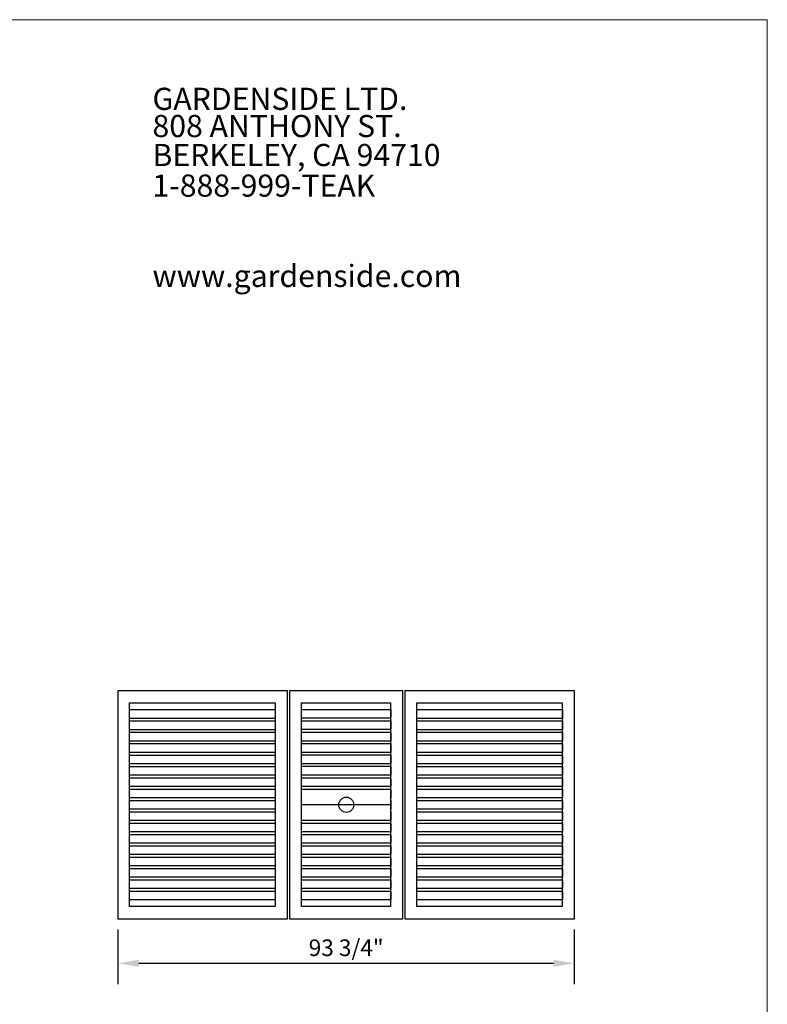
# Model space of a CAD drawing. Extents: x 0 to 224, y -5 to 280.
# Drawn here: x 109 to 216, y 139 to 280 of the extents above; entities that cross this region are included whole.
import ezdxf

# ---------------------------------------------------------------- set-up
doc = ezdxf.new("R2010")
doc.units = 0
doc.header["$MEASUREMENT"] = 0
for name, color, linetype in [('716-LOGO$0$CADdetails-2-FINELIGHT', 2, 'Continuous'), ('716-LOGO$0$FRAME', 7, 'Continuous'), ('CADdetails-1-FINE', 1, 'Continuous'), ('CADdetails-2-FINELIGHT', 2, 'Continuous'), ('CADdetails-7-VERYFINE', 7, 'Continuous'), ('LAYER_1', 160, 'Continuous')]:
    doc.layers.add(name, color=color, linetype=linetype)
doc.styles.add('716-LOGO$0$CADdetails-SUBHEADING', font='ARIAL.TTF', dxfattribs={"width": 0.85, "height": 3.18})
doc.styles.add('CADdetails-DIMENSIONS', font='ARIALN.TTF', dxfattribs={"height": 2.38})
doc.dimstyles.new('CADdetails-DIM', dxfattribs={"dimtxt": 2.38, "dimasz": 3, "dimexe": 3, "dimexo": 1.5, "dimgap": 1, "dimtad": 1, "dimlfac": 0.093473, "dimzin": 0, "dimdsep": 46, "dimtxsty": 'CADdetails-DIMENSIONS', "dimcen": 1, "dimclrd": 256, "dimclre": 256, "dimadec": 0, "dimazin": 0, "dimtfac": 1, "dimtofl": 0, "dimtmove": 0, "dimatfit": 3, "dimfxl": 0, "dimtolj": 1, "dimtzin": 0, "dimarcsym": 0})

# ---------------------------------------------------------------- blocks, each defined once
blk = doc.blocks.new('716-LOGO')
at = {"layer": '716-LOGO$0$FRAME', "lineweight": 0}
for p, q in [((0, 280), (216, 280)), ((216, 280), (216, 0))]:
    blk.add_line(p, q, dxfattribs=at)
at = {"layer": '716-LOGO$0$CADdetails-2-FINELIGHT', "style": '716-LOGO$0$CADdetails-SUBHEADING'}
for s, p in [('GARDENSIDE LTD.', (127.78, 267.05)), ('808 ANTHONY ST.', (127.78, 263.15)), ('BERKELEY, CA 94710', (127.78, 258.99)), ('1-888-999-TEAK', (127.78, 254.6)), ('www.gardenside.com', (127.78, 241.64))]:
    blk.add_text(s, height=3.18, dxfattribs=at).set_placement(p)
blk = doc.blocks.new('*D4')
at = {"layer": 'CADdetails-7-VERYFINE', "lineweight": -2}
for p, q in [((122.83, 149.41), (122.83, 141.58)), ((188.31, 149.41), (188.31, 141.58)), ((125.83, 144.58), (185.31, 144.58))]:
    blk.add_line(p, q, dxfattribs=at)
at = {"layer": 'CADdetails-7-VERYFINE', "lineweight": 0}
for points in [[(125.83, 145.08), (125.83, 144.08), (122.83, 144.58)], [(185.31, 145.08), (185.31, 144.08), (188.31, 144.58)]]:
    blk.add_solid(points, dxfattribs=at)
at = {"layer": 'Defpoints', "color": 0, "lineweight": 0}
for p in [(122.83, 150.91), (188.31, 150.91), (188.31, 144.58)]:
    blk.add_point(p, dxfattribs=at)
at = {"layer": 'CADdetails-7-VERYFINE', "color": 0, "insert": (155.57, 146.81), "char_height": 2.38, "attachment_point": 5, "style": 'CADdetails-DIMENSIONS'}
blk.add_mtext('\\A1;93 3/4"', dxfattribs=at)

msp = doc.modelspace()

# ---------------------------------------------------------------- linework, layer by layer
at = {"layer": 'CADdetails-1-FINE'}
for p, q in [((124.495, 179.734), (124.495, 180.983)), ((124.495, 180.983), (145.384, 180.983)), ((145.384, 180.983), (145.384, 179.734)), ((149.14, 180.984), (155.588, 180.984)), ((149.14, 179.736), (149.14, 180.984)), ((155.588, 180.984), (161.958, 180.984)), ((161.958, 180.984), (161.958, 179.736)), ((165.71, 180.983), (186.599, 180.983)), ((165.71, 179.734), (165.71, 180.983)), ((186.599, 180.983), (186.599, 179.734)), ((145.384, 179.734), (124.495, 179.734)), ((155.588, 179.736), (149.14, 179.736)), ((161.958, 179.736), (155.588, 179.736)), ((186.599, 179.734), (165.71, 179.734)), ((124.495, 179.355), (145.384, 179.355)), ((124.495, 178.106), (124.495, 179.355)), ((145.384, 178.106), (124.495, 178.106)), ((145.384, 179.355), (145.384, 178.106)), ((149.14, 178.108), (149.14, 179.357)), ((149.14, 179.357), (155.588, 179.357)), ((155.588, 178.108), (149.14, 178.108)), ((155.588, 179.357), (161.958, 179.357)), ((161.958, 178.108), (155.588, 178.108)), ((161.958, 179.357), (161.958, 178.108)), ((165.71, 178.106), (165.71, 179.355)), ((165.71, 179.355), (186.599, 179.355)), ((186.599, 178.106), (165.71, 178.106)), ((186.599, 179.355), (186.599, 178.106)), ((124.495, 176.478), (124.495, 177.727)), ((124.495, 177.727), (145.384, 177.727)), ((145.384, 177.727), (145.384, 176.478)), ((149.14, 176.48), (149.14, 177.729)), ((149.14, 177.729), (155.588, 177.729)), ((155.588, 177.729), (161.958, 177.729)), ((161.958, 177.729), (161.958, 176.48)), ((165.71, 176.478), (165.71, 177.727)), ((165.71, 177.727), (186.599, 177.727)), ((186.599, 177.727), (186.599, 176.478)), ((145.384, 176.478), (124.495, 176.478)), ((124.495, 174.85), (124.495, 176.099)), ((124.495, 176.099), (145.384, 176.099)), ((145.384, 176.099), (145.384, 174.85)), ((155.588, 176.48), (149.14, 176.48)), ((149.14, 174.852), (149.14, 176.101)), ((149.14, 176.101), (155.588, 176.101)), ((161.958, 176.48), (155.588, 176.48)), ((155.588, 176.101), (161.958, 176.101)), ((161.958, 176.101), (161.958, 174.852)), ((186.599, 176.478), (165.71, 176.478)), ((165.71, 174.85), (165.71, 176.099)), ((165.71, 176.099), (186.599, 176.099)), ((186.599, 176.099), (186.599, 174.85)), ((145.384, 174.85), (124.495, 174.85)), ((124.495, 173.222), (124.495, 174.471)), ((124.495, 174.471), (145.384, 174.471)), ((145.384, 174.471), (145.384, 173.222)), ((155.588, 174.852), (149.14, 174.852)), ((149.14, 173.224), (149.14, 174.474)), ((149.14, 174.474), (155.588, 174.474)), ((161.958, 174.852), (155.588, 174.852)), ((155.588, 174.474), (161.958, 174.474)), ((161.958, 174.474), (161.958, 173.224)), ((186.599, 174.85), (165.71, 174.85)), ((165.71, 173.222), (165.71, 174.471)), ((165.71, 174.471), (186.599, 174.471)), ((186.599, 174.471), (186.599, 173.222)), ((145.384, 173.222), (124.495, 173.222)), ((124.495, 171.594), (124.495, 172.843)), ((124.495, 172.843), (145.384, 172.843)), ((145.384, 172.843), (145.384, 171.594)), ((155.588, 173.224), (149.14, 173.224)), ((149.14, 171.596), (149.14, 172.846)), ((149.14, 172.846), (155.588, 172.846)), ((161.958, 173.224), (155.588, 173.224)), ((155.588, 172.846), (161.958, 172.846)), ((161.958, 172.846), (161.958, 171.596)), ((186.599, 173.222), (165.71, 173.222)), ((165.71, 171.594), (165.71, 172.843)), ((165.71, 172.843), (186.599, 172.843)), ((186.599, 172.843), (186.599, 171.594)), ((145.384, 171.594), (124.495, 171.594)), ((124.495, 169.967), (124.495, 171.216)), ((124.495, 171.216), (145.384, 171.216)), ((145.384, 171.216), (145.384, 169.967)), ((155.588, 171.596), (149.14, 171.596)), ((149.14, 169.969), (149.14, 171.218)), ((149.14, 171.218), (155.588, 171.218)), ((161.958, 171.596), (155.588, 171.596)), ((155.588, 171.218), (161.958, 171.218)), ((161.958, 171.218), (161.958, 169.969)), ((186.599, 171.594), (165.71, 171.594)), ((165.71, 169.967), (165.71, 171.216)), ((165.71, 171.216), (186.599, 171.216)), ((186.599, 171.216), (186.599, 169.967)), ((145.384, 169.967), (124.495, 169.967)), ((124.495, 168.339), (124.495, 169.588)), ((124.495, 169.588), (145.384, 169.588)), ((145.384, 169.588), (145.384, 168.339)), ((155.588, 169.969), (149.14, 169.969)), ((149.14, 168.341), (149.14, 169.59)), ((149.14, 169.59), (155.588, 169.59)), ((161.958, 169.969), (155.588, 169.969)), ((155.588, 169.59), (161.958, 169.59)), ((161.958, 169.59), (161.958, 168.341)), ((186.599, 169.967), (165.71, 169.967)), ((165.71, 168.339), (165.71, 169.588)), ((165.71, 169.588), (186.599, 169.588)), ((186.599, 169.588), (186.599, 168.339)), ((145.384, 168.339), (124.495, 168.339)), ((186.599, 168.339), (165.71, 168.339)), ((124.495, 166.711), (124.495, 167.96)), ((124.495, 167.96), (145.384, 167.96)), ((145.384, 167.96), (145.384, 166.711)), ((165.71, 166.711), (165.71, 167.96)), ((165.71, 167.96), (186.599, 167.96)), ((186.599, 167.96), (186.599, 166.711)), ((145.384, 166.711), (124.495, 166.711)), ((124.495, 165.083), (124.495, 166.332)), ((124.495, 166.332), (145.384, 166.332)), ((145.384, 166.332), (145.384, 165.083)), ((149.14, 165.085), (149.14, 166.335)), ((161.958, 166.335), (161.958, 165.085)), ((186.599, 166.711), (165.71, 166.711)), ((165.71, 165.083), (165.71, 166.332)), ((165.71, 166.332), (186.599, 166.332)), ((186.599, 166.332), (186.599, 165.083)), ((145.384, 165.083), (124.495, 165.083)), ((124.495, 163.456), (124.495, 164.704)), ((124.495, 164.704), (145.384, 164.704)), ((145.384, 164.704), (145.384, 163.456)), ((155.588, 165.085), (149.14, 165.085)), ((149.14, 163.458), (149.14, 164.707)), ((149.14, 164.707), (155.588, 164.707)), ((161.958, 165.085), (155.588, 165.085)), ((155.588, 164.707), (161.958, 164.707)), ((161.958, 164.707), (161.958, 163.458)), ((186.599, 165.083), (165.71, 165.083)), ((165.71, 163.456), (165.71, 164.704)), ((165.71, 164.704), (186.599, 164.704)), ((186.599, 164.704), (186.599, 163.456)), ((145.384, 163.456), (124.495, 163.456)), ((124.495, 161.827), (124.495, 163.077)), ((124.495, 163.077), (145.384, 163.077)), ((145.384, 163.077), (145.384, 161.827)), ((155.588, 163.458), (149.14, 163.458)), ((149.14, 161.83), (149.14, 163.078)), ((149.14, 163.078), (155.588, 163.078)), ((161.958, 163.458), (155.588, 163.458)), ((155.588, 163.078), (161.958, 163.078)), ((161.958, 163.078), (161.958, 161.83)), ((186.599, 163.456), (165.71, 163.456)), ((165.71, 161.827), (165.71, 163.077)), ((165.71, 163.077), (186.599, 163.077)), ((186.599, 163.077), (186.599, 161.827)), ((145.384, 161.827), (124.495, 161.827)), ((124.495, 160.2), (124.495, 161.449)), ((124.495, 161.449), (145.384, 161.449)), ((145.384, 161.449), (145.384, 160.2)), ((155.588, 161.83), (149.14, 161.83)), ((149.14, 160.202), (149.14, 161.451)), ((149.14, 161.451), (155.588, 161.451)), ((161.958, 161.83), (155.588, 161.83)), ((155.588, 161.451), (161.958, 161.451)), ((161.958, 161.451), (161.958, 160.202)), ((186.599, 161.827), (165.71, 161.827)), ((165.71, 160.2), (165.71, 161.449)), ((165.71, 161.449), (186.599, 161.449)), ((186.599, 161.449), (186.599, 160.2)), ((145.384, 160.2), (124.495, 160.2)), ((124.495, 158.572), (124.495, 159.821)), ((124.495, 159.821), (145.384, 159.821)), ((145.384, 159.821), (145.384, 158.572)), ((155.588, 160.202), (149.14, 160.202)), ((149.14, 158.574), (149.14, 159.823)), ((149.14, 159.823), (155.588, 159.823)), ((161.958, 160.202), (155.588, 160.202)), ((155.588, 159.823), (161.958, 159.823)), ((161.958, 159.823), (161.958, 158.574)), ((186.599, 160.2), (165.71, 160.2)), ((165.71, 158.572), (165.71, 159.821)), ((165.71, 159.821), (186.599, 159.821)), ((186.599, 159.821), (186.599, 158.572)), ((145.384, 158.572), (124.495, 158.572)), ((155.588, 158.574), (149.14, 158.574)), ((161.958, 158.574), (155.588, 158.574)), ((186.599, 158.572), (165.71, 158.572)), ((124.495, 156.944), (124.495, 158.193)), ((124.495, 158.193), (145.384, 158.193)), ((145.384, 156.944), (124.495, 156.944)), ((145.384, 158.193), (145.384, 156.944)), ((149.14, 156.946), (149.14, 158.195)), ((149.14, 158.195), (155.588, 158.195)), ((155.588, 156.946), (149.14, 156.946)), ((155.588, 158.195), (161.958, 158.195)), ((161.958, 156.946), (155.588, 156.946)), ((161.958, 158.195), (161.958, 156.946)), ((165.71, 156.944), (165.71, 158.193)), ((165.71, 158.193), (186.599, 158.193)), ((186.599, 156.944), (165.71, 156.944)), ((186.599, 158.193), (186.599, 156.944)), ((124.495, 155.316), (124.495, 156.565)), ((124.495, 156.565), (145.384, 156.565)), ((145.384, 156.565), (145.384, 155.316)), ((149.14, 155.318), (149.14, 156.568)), ((149.14, 156.568), (155.588, 156.568)), ((155.588, 156.568), (161.958, 156.568)), ((161.958, 156.568), (161.958, 155.318)), ((165.71, 155.316), (165.71, 156.565)), ((165.71, 156.565), (186.599, 156.565)), ((186.599, 156.565), (186.599, 155.316)), ((145.384, 155.316), (124.495, 155.316)), ((124.495, 153.689), (124.495, 154.938)), ((124.495, 154.938), (145.384, 154.938)), ((145.384, 154.938), (145.384, 153.689)), ((155.588, 155.318), (149.14, 155.318)), ((149.14, 153.691), (149.14, 154.94)), ((149.14, 154.94), (155.588, 154.94)), ((161.958, 155.318), (155.588, 155.318)), ((155.588, 154.94), (161.958, 154.94)), ((161.958, 154.94), (161.958, 153.691)), ((186.599, 155.316), (165.71, 155.316)), ((165.71, 153.689), (165.71, 154.938)), ((165.71, 154.938), (186.599, 154.938)), ((186.599, 154.938), (186.599, 153.689)), ((145.384, 153.689), (124.495, 153.689)), ((155.588, 153.691), (149.14, 153.691)), ((161.958, 153.691), (155.588, 153.691)), ((186.599, 153.689), (165.71, 153.689))]:
    msp.add_line(p, q, dxfattribs=at)
msp.add_ellipse((155.588, 167.331), major_axis=(0.001, -1.098), ratio=0.9761157, dxfattribs=at)
at = {"layer": 'CADdetails-2-FINELIGHT'}
for p, q in [((122.834, 150.905), (122.834, 183.742)), ((122.834, 183.742), (147.095, 183.742)), ((147.095, 183.742), (147.095, 150.905)), ((147.48, 150.907), (147.48, 183.745)), ((147.48, 183.745), (155.574, 183.745)), ((155.574, 183.745), (163.668, 183.745)), ((163.668, 183.745), (163.668, 150.907)), ((164.049, 150.905), (164.049, 183.742)), ((164.049, 183.742), (188.309, 183.742)), ((188.309, 183.742), (188.309, 150.905)), ((124.493, 152.707), (124.493, 181.951)), ((124.493, 181.951), (145.363, 181.951)), ((145.363, 181.951), (145.363, 152.707)), ((149.138, 152.709), (149.138, 181.953)), ((149.138, 181.953), (155.574, 181.953)), ((155.574, 181.953), (161.937, 181.953)), ((161.937, 181.953), (161.937, 152.709)), ((165.708, 152.707), (165.708, 181.951)), ((165.708, 181.951), (186.579, 181.951)), ((186.579, 181.951), (186.579, 152.707)), ((155.588, 167.331), (149.12, 167.331)), ((161.937, 167.331), (155.588, 167.331)), ((145.363, 152.707), (124.493, 152.707)), ((155.574, 152.709), (149.138, 152.709)), ((161.937, 152.709), (155.574, 152.709)), ((186.579, 152.707), (165.708, 152.707)), ((147.095, 150.905), (122.834, 150.905)), ((155.574, 150.907), (147.48, 150.907)), ((163.668, 150.907), (155.574, 150.907)), ((188.309, 150.905), (164.049, 150.905))]:
    msp.add_line(p, q, dxfattribs=at)
at = {"layer": 'LAYER_1'}
for p, q in [((149.14, 166.713), (149.14, 167.962)), ((161.958, 167.962), (161.958, 166.713))]:
    msp.add_line(p, q, dxfattribs=at)

# ---------------------------------------------------------------- block references
at = {"linetype": 'Continuous', "lineweight": 0}
msp.add_blockref('716-LOGO', (0, 0), dxfattribs=at)

# ---------------------------------------------------------------- dimensions: what is measured, and where the dimension line sits
at = {"layer": 'CADdetails-7-VERYFINE'}
dim = msp.add_linear_dim(base=(188.309, 144.582), p1=(122.834, 150.905), p2=(188.309, 150.905), text='93 3/4"', dimstyle='CADdetails-DIM', dxfattribs=at)
dim.commit()
dim.dimension.update_dxf_attribs({"geometry": '*D4', "text_midpoint": (155.572, 146.812)})

doc.saveas('drawing.dxf')
